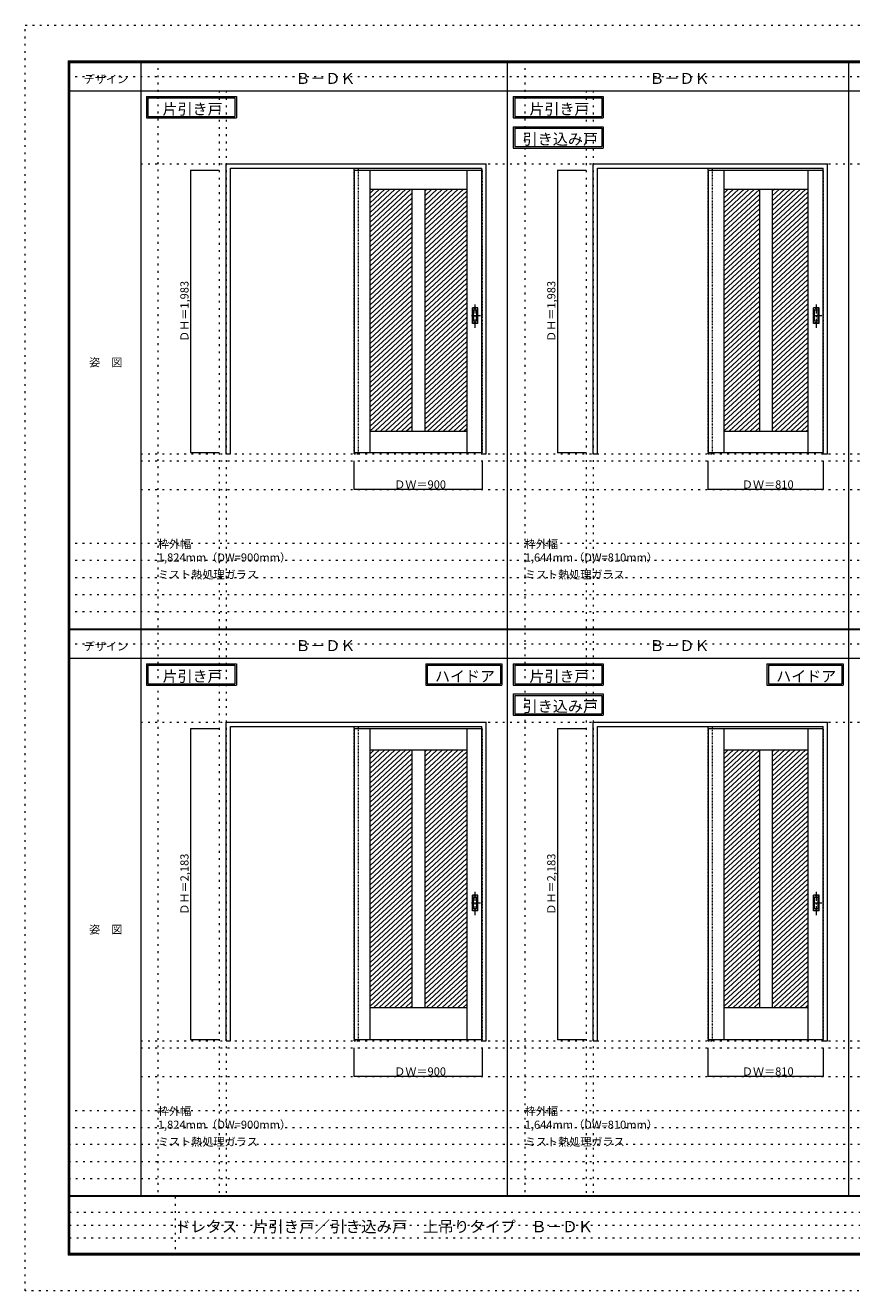
# Model space of a CAD drawing. Units: millimetres. Extents: x -6300 to 6000, y -4455 to 4425.
# Drawn here: x -6300 to -502, y -4455 to 4425 of the extents above; entities that cross this region are included whole.
import ezdxf

# ---------------------------------------------------------------- set-up
doc = ezdxf.new("R2010")
doc.units = ezdxf.units.MM
doc.header["$LTSCALE"] = 30
for name, pattern in [('JWW_CENTER1', [3.386667, 2.116667, -0.423333, 0.423333, -0.423333]), ('JWW_DASHED1', [0.338667, 0.169333, -0.169333]), ('JWW_HOJO', [1.693333, -1.27, 0.423333])]:
    doc.linetypes.add(name, pattern=pattern)
for name, color, linetype in [('0-0_補助線', 7, 'Continuous'), ('0-2_扉', 7, 'Continuous'), ('0-4_枠', 7, 'Continuous'), ('0-A_文字', 7, 'Continuous'), ('0-B_寸法', 7, 'Continuous'), ('0-C_ハッチ', 7, 'Continuous'), ('F-0_補助線', 7, 'Continuous'), ('F-1_枠', 7, 'Continuous'), ('F-A_文字', 7, 'Continuous'), ('引手', 7, 'Continuous')]:
    doc.layers.add(name, color=color, linetype=linetype)

msp = doc.modelspace()

# ---------------------------------------------------------------- linework, layer by layer
at = {"layer": '0-0_補助線', "color": 120, "linetype": 'JWW_HOJO', "lineweight": 5}
for p, q in [((-5370, 4175), (-5370, -3790)), ((-2796, 4175), (-2796, -3790)), ((-4940, 3965), (-4940, -3790)), ((-2366, 3965), (-2366, -3790)), ((-5490, 1368), (5690, 1368)), ((-6000, 790.5), (5700, 790.5)), ((-6000, 670.5), (5700, 670.5)), ((-6000, 550.5), (5700, 550.5)), ((-6000, 430.5), (5700, 430.5)), ((-6000, 310.5), (5700, 310.5)), ((-5490, -2751.3), (5700, -2751.3)), ((-6000, -3190), (5700, -3190)), ((-6000, -3310), (5700, -3310)), ((5700, -3430), (-6000, -3430)), ((5700, -3550), (-6000, -3550)), ((5700, -3670), (-6000, -3670))]:
    msp.add_line(p, q, dxfattribs=at)
at = {"layer": '0-0_補助線', "color": 7, "linetype": 'JWW_HOJO', "lineweight": 9}
for p, q in [((-4890, 3965), (-4890, -3790)), ((-2316, 3965), (-2316, -3790)), ((-5490, 3453), (5690, 3453)), ((-5490, 1418), (5690, 1418)), ((-5490, 1168), (5690, 1168)), ((-5490, -466.3), (5690, -466.3)), ((-5490, -2701.3), (5700, -2701.3)), ((-5490, -2951.3), (5700, -2951.3))]:
    msp.add_line(p, q, dxfattribs=at)
at = {"layer": '0-2_扉', "color": 7, "linetype": 'Continuous', "lineweight": 9}
for p, q in [((-5450, 3925), (-5450, 3775)), ((-5450, 3925), (-4819, 3925)), ((-5440, 3915), (-5440, 3785)), ((-5440, 3915), (-4829, 3915)), ((-4829, 3915), (-4829, 3785)), ((-4819, 3925), (-4819, 3775)), ((-2876, 3925), (-2876, 3775)), ((-2876, 3925), (-2245, 3925)), ((-2866, 3915), (-2866, 3785)), ((-2866, 3915), (-2255, 3915)), ((-2255, 3915), (-2255, 3785)), ((-2245, 3925), (-2245, 3775)), ((-5450, 3775), (-4819, 3775)), ((-5440, 3785), (-4829, 3785)), ((-2876, 3775), (-2245, 3775)), ((-2866, 3785), (-2255, 3785)), ((-2876, 3713.5), (-2876, 3563.5)), ((-2876, 3713.5), (-2245, 3713.5)), ((-2866, 3703.5), (-2866, 3573.5)), ((-2866, 3703.5), (-2255, 3703.5)), ((-2255, 3703.5), (-2255, 3573.5)), ((-2245, 3713.5), (-2245, 3563.5)), ((-2876, 3563.5), (-2245, 3563.5)), ((-2866, 3573.5), (-2255, 3573.5)), ((-3993, 3409.5), (-3993, 1426.5)), ((-3993, 3409.5), (-3096, 3409.5)), ((-3883, 3409.5), (-3883, 1426.5)), ((-3203, 3409.5), (-3203, 1426.5)), ((-1509, 3409.5), (-1509, 1426.5)), ((-1509, 3409.5), (-702, 3409.5)), ((-1399, 3409.5), (-1399, 1426.5)), ((-809, 3409.5), (-809, 1426.5)), ((-3883, 3274.5), (-3203, 3274.5)), ((-3588, 3274.5), (-3588, 1576.5)), ((-3498, 3274.5), (-3498, 1576.5)), ((-1399, 3274.5), (-809, 3274.5)), ((-1149, 3274.5), (-1149, 1576.5)), ((-1059, 3274.5), (-1059, 1576.5)), ((-3882.8, 3091.5), (-3883, 3091.5)), ((-3883, 1576.5), (-3203, 1576.5)), ((-1399, 1576.5), (-809, 1576.5)), ((-3993, 1426.5), (-3096, 1426.5)), ((-1509, 1426.5), (-702, 1426.5)), ((-3993, -509.8), (-3993, -2692.8)), ((-3993, -509.8), (-3096, -509.8)), ((-3883, -509.8), (-3883, -2692.8)), ((-3203, -509.8), (-3203, -2692.8)), ((-1509, -509.8), (-1509, -2692.8)), ((-1509, -509.8), (-702, -509.8)), ((-1399, -509.8), (-1399, -2692.8)), ((-809, -509.8), (-809, -2692.8)), ((-3883, -659.8), (-3203, -659.8)), ((-3588, -659.8), (-3588, -2467.8)), ((-3498, -659.8), (-3498, -2467.8)), ((-1399, -659.8), (-809, -659.8)), ((-1149, -659.8), (-1149, -2467.8)), ((-1059, -659.8), (-1059, -2467.8)), ((-3882.8, -842.8), (-3883, -842.8)), ((-3883, -2467.8), (-3203, -2467.8)), ((-1399, -2467.8), (-809, -2467.8)), ((-3993, -2692.8), (-3096, -2692.8)), ((-1509, -2692.8), (-702, -2692.8))]:
    msp.add_line(p, q, dxfattribs=at)
at = {"layer": '0-2_扉', "color": 120, "linetype": 'JWW_DASHED1', "lineweight": 5}
for p, q in [((-3093, 3409.5), (-3096, 3409.5)), ((-3093, 1426.5), (-3093, 3409.5)), ((-699, 3409.5), (-702, 3409.5)), ((-699, 1426.5), (-699, 3409.5)), ((-3093, 1426.5), (-3096, 1426.5)), ((-699, 1426.5), (-702, 1426.5)), ((-3096, -509.8), (-3093, -509.8)), ((-3093, -2692.8), (-3093, -509.8)), ((-702, -509.8), (-699, -509.8)), ((-699, -2692.8), (-699, -509.8)), ((-3096, -2692.8), (-3093, -2692.8)), ((-702, -2692.8), (-699, -2692.8))]:
    msp.add_line(p, q, dxfattribs=at)
at = {"layer": '0-4_枠', "color": 92, "linetype": 'Continuous', "lineweight": 13}
for p, q in [((-4890, 1418), (-4890, 3453)), ((-4890, 3453), (-3066, 3453)), ((-4860, 3423), (-3096, 3423)), ((-4860, 1418), (-4860, 3423)), ((-3096, 1418), (-3096, 3423)), ((-3066, 1418), (-3066, 3453)), ((-2316, 1418), (-2316, 3453)), ((-2316, 3453), (-672, 3453)), ((-2286, 3423), (-702, 3423)), ((-2286, 1418), (-2286, 3423)), ((-702, 1418), (-702, 3423)), ((-672, 1418), (-672, 3453)), ((-4890, 1418), (-4860, 1418)), ((-3096, 1418), (-3066, 1418)), ((-2316, 1418), (-2286, 1418)), ((-702, 1418), (-672, 1418)), ((-4890, -466.3), (-3066, -466.3)), ((-4890, -2701.3), (-4890, -466.3)), ((-4860, -496.3), (-3096, -496.3)), ((-4860, -2701.3), (-4860, -496.3)), ((-3096, -2701.3), (-3096, -496.3)), ((-3066, -2701.3), (-3066, -466.3)), ((-2316, -2701.3), (-2316, -466.3)), ((-2316, -466.3), (-672, -466.3)), ((-2286, -496.3), (-702, -496.3)), ((-2286, -2701.3), (-2286, -496.3)), ((-702, -2701.3), (-702, -496.3)), ((-672, -2701.3), (-672, -466.3)), ((-4890, -2701.3), (-4860, -2701.3)), ((-3096, -2701.3), (-3066, -2701.3)), ((-2316, -2701.3), (-2286, -2701.3)), ((-702, -2701.3), (-672, -2701.3))]:
    msp.add_line(p, q, dxfattribs=at)
at = {"layer": '0-4_枠', "color": 120, "linetype": 'JWW_DASHED1', "lineweight": 5}
for p, q in [((-3993, 1418), (-3993, 3423)), ((-3963, 1418), (-3963, 3423)), ((-1509, 1418), (-1509, 3423)), ((-1479, 1418), (-1479, 3423)), ((-3993, 1418), (-3963, 1418)), ((-1509, 1418), (-1479, 1418)), ((-3993, -2701.3), (-3993, -496.3)), ((-3963, -2701.3), (-3963, -496.3)), ((-1509, -2701.3), (-1509, -496.3)), ((-1479, -2701.3), (-1479, -496.3)), ((-3993, -2701.3), (-3963, -2701.3)), ((-1509, -2701.3), (-1479, -2701.3))]:
    msp.add_line(p, q, dxfattribs=at)
at = {"layer": '0-A_文字', "color": 7, "linetype": 'Continuous', "lineweight": 9}
for p, q in [((-5450, -55.5), (-5450, -205.5)), ((-5450, -55.5), (-4819, -55.5)), ((-5440, -65.5), (-5440, -195.5)), ((-5440, -65.5), (-4829, -65.5)), ((-4829, -65.5), (-4829, -195.5)), ((-4819, -55.5), (-4819, -205.5)), ((-3490.3, -55.5), (-2956, -55.5)), ((-3490.3, -55.5), (-3490.3, -205.5)), ((-3480.3, -65.5), (-3480.3, -195.5)), ((-3480.3, -65.5), (-2966, -65.5)), ((-2966, -65.5), (-2966, -195.5)), ((-2956, -55.5), (-2956, -205.5)), ((-2876, -55.5), (-2876, -205.5)), ((-2876, -55.5), (-2245, -55.5)), ((-2866, -65.5), (-2866, -195.5)), ((-2866, -65.5), (-2255, -65.5)), ((-2255, -65.5), (-2255, -195.5)), ((-2245, -55.5), (-2245, -205.5)), ((-1096.3, -55.5), (-562, -55.5)), ((-1096.3, -55.5), (-1096.3, -205.5)), ((-1086.3, -65.5), (-1086.3, -195.5)), ((-1086.3, -65.5), (-572, -65.5)), ((-572, -65.5), (-572, -195.5)), ((-562, -55.5), (-562, -205.5)), ((-5450, -205.5), (-4819, -205.5)), ((-5440, -195.5), (-4829, -195.5)), ((-3490.3, -205.5), (-2956, -205.5)), ((-3480.3, -195.5), (-2966, -195.5)), ((-2876, -205.5), (-2245, -205.5)), ((-2866, -195.5), (-2255, -195.5)), ((-1096.3, -205.5), (-562, -205.5)), ((-1086.3, -195.5), (-572, -195.5)), ((-2876, -267), (-2876, -417)), ((-2876, -267), (-2245, -267)), ((-2866, -277), (-2866, -407)), ((-2866, -277), (-2255, -277)), ((-2255, -277), (-2255, -407)), ((-2245, -267), (-2245, -417)), ((-2876, -417), (-2245, -417)), ((-2866, -407), (-2255, -407))]:
    msp.add_line(p, q, dxfattribs=at)
at = {"layer": '0-B_寸法', "color": 120, "linetype": 'Continuous', "lineweight": 5}
for p, q in [((-5140, 3409.5), (-5140, 1426.5)), ((-5140, 3409.5), (-4940, 3409.5)), ((-2566, 3409.5), (-2566, 1426.5)), ((-2566, 3409.5), (-2366, 3409.5)), ((-5140, 1426.5), (-4940, 1426.5)), ((-2566, 1426.5), (-2366, 1426.5)), ((-3993, 1168), (-3993, 1368)), ((-3093, 1168), (-3093, 1368)), ((-1509, 1168), (-1509, 1368)), ((-699, 1168), (-699, 1368)), ((-3093, 1168), (-3993, 1168)), ((-699, 1168), (-1509, 1168)), ((-5140, -509.8), (-4940, -509.8)), ((-5140, -509.8), (-5140, -2692.8)), ((-2566, -509.8), (-2366, -509.8)), ((-2566, -509.8), (-2566, -2692.8)), ((-5140, -2692.8), (-4940, -2692.8)), ((-3993, -2951.3), (-3993, -2751.3)), ((-3093, -2951.3), (-3093, -2751.3)), ((-2566, -2692.8), (-2366, -2692.8)), ((-1509, -2951.3), (-1509, -2751.3)), ((-699, -2951.3), (-699, -2751.3)), ((-3093, -2951.3), (-3993, -2951.3)), ((-699, -2951.3), (-1509, -2951.3))]:
    msp.add_line(p, q, dxfattribs=at)
at = {"layer": '0-B_寸法', "color": 7, "linetype": 'Continuous', "lineweight": 9, "const_width": 3}
for points in [[(-5138.5, 3409.5, 0.414214), (-5140, 3411, 0.414214), (-5141.5, 3409.5, 0.414214), (-5140, 3408, 0.414214)], [(-2564.5, 3409.5, 0.414214), (-2566, 3411, 0.414214), (-2567.5, 3409.5, 0.414214), (-2566, 3408, 0.414214)], [(-5138.5, 1426.5, 0.414214), (-5140, 1428, 0.414214), (-5141.5, 1426.5, 0.414214), (-5140, 1425, 0.414214)], [(-2564.5, 1426.5, 0.414214), (-2566, 1428, 0.414214), (-2567.5, 1426.5, 0.414214), (-2566, 1425, 0.414214)], [(-3991.5, 1168, 0.414214), (-3993, 1169.5, 0.414214), (-3994.5, 1168, 0.414214), (-3993, 1166.5, 0.414214)], [(-3091.5, 1168, 0.414214), (-3093, 1169.5, 0.414214), (-3094.5, 1168, 0.414214), (-3093, 1166.5, 0.414214)], [(-1507.5, 1168, 0.414214), (-1509, 1169.5, 0.414214), (-1510.5, 1168, 0.414214), (-1509, 1166.5, 0.414214)], [(-697.5, 1168, 0.414214), (-699, 1169.5, 0.414214), (-700.5, 1168, 0.414214), (-699, 1166.5, 0.414214)], [(-5138.5, -509.8, 0.414214), (-5140, -508.3, 0.414214), (-5141.5, -509.8, 0.414214), (-5140, -511.3, 0.414214)], [(-2564.5, -509.8, 0.414214), (-2566, -508.3, 0.414214), (-2567.5, -509.8, 0.414214), (-2566, -511.3, 0.414214)], [(-5138.5, -2692.8, 0.414214), (-5140, -2691.3, 0.414214), (-5141.5, -2692.8, 0.414214), (-5140, -2694.3, 0.414214)], [(-2564.5, -2692.8, 0.414214), (-2566, -2691.3, 0.414214), (-2567.5, -2692.8, 0.414214), (-2566, -2694.3, 0.414214)], [(-3991.5, -2951.3, 0.414214), (-3993, -2949.8, 0.414214), (-3994.5, -2951.3, 0.414214), (-3993, -2952.8, 0.414214)], [(-3091.5, -2951.3, 0.414214), (-3093, -2949.8, 0.414214), (-3094.5, -2951.3, 0.414214), (-3093, -2952.8, 0.414214)], [(-1507.5, -2951.3, 0.414214), (-1509, -2949.8, 0.414214), (-1510.5, -2951.3, 0.414214), (-1509, -2952.8, 0.414214)], [(-697.5, -2951.3, 0.414214), (-699, -2949.8, 0.414214), (-700.5, -2951.3, 0.414214), (-699, -2952.8, 0.414214)]]:
    msp.add_lwpolyline(points, format="xyb", close=True, dxfattribs=at)
at = {"layer": '0-C_ハッチ', "color": 120, "linetype": 'Continuous', "lineweight": 5}
for p, q in [((-3814.9, 3274.5), (-3883, 3211.4)), ((-3778.1, 3274.5), (-3883, 3177.3)), ((-3741.3, 3274.5), (-3883, 3143.3)), ((-3704.5, 3274.5), (-3883, 3109.2)), ((-3851.7, 3274.5), (-3883, 3245.5)), ((-3667.7, 3274.5), (-3883, 3075.1)), ((-3630.9, 3274.5), (-3883, 3041)), ((-3594.1, 3274.5), (-3883, 3007)), ((-3588, 3246.1), (-3883, 2972.9)), ((-3588, 3212), (-3883, 2938.8)), ((-3483.7, 3274.5), (-3498, 3261.2)), ((-3446.9, 3274.5), (-3498, 3227.2)), ((-3410.1, 3274.5), (-3498, 3193.1)), ((-3373.3, 3274.5), (-3498, 3159)), ((-3336.5, 3274.5), (-3498, 3125)), ((-3299.7, 3274.5), (-3498, 3090.9)), ((-3262.9, 3274.5), (-3498, 3056.8)), ((-3226.1, 3274.5), (-3498, 3022.7)), ((-3203, 3261.8), (-3498, 2988.7)), ((-3203, 3227.8), (-3498, 2954.6)), ((-1330.9, 3274.5), (-1399, 3211.4)), ((-1294.1, 3274.5), (-1399, 3177.3)), ((-1257.3, 3274.5), (-1399, 3143.3)), ((-1220.5, 3274.5), (-1399, 3109.2)), ((-1367.7, 3274.5), (-1399, 3245.5)), ((-1183.7, 3274.5), (-1399, 3075.1)), ((-1146.9, 3274.5), (-1399, 3041)), ((-1149, 3238.5), (-1399, 3007)), ((-1149, 3204.4), (-1399, 2972.9)), ((-1044.7, 3274.5), (-1059, 3261.2)), ((-1007.9, 3274.5), (-1059, 3227.2)), ((-971.1, 3274.5), (-1059, 3193.1)), ((-934.3, 3274.5), (-1059, 3159)), ((-897.5, 3274.5), (-1059, 3125)), ((-860.7, 3274.5), (-1059, 3090.9)), ((-823.9, 3274.5), (-1059, 3056.8)), ((-809, 3254.2), (-1059, 3022.7)), ((-809, 3220.2), (-1059, 2988.7)), ((-3588, 3177.9), (-3883, 2904.8)), ((-3588, 3143.8), (-3883, 2870.7)), ((-3588, 3109.8), (-3883, 2836.6)), ((-3203, 3193.7), (-3498, 2920.5)), ((-3203, 3159.6), (-3498, 2886.5)), ((-3203, 3125.5), (-3498, 2852.4)), ((-1149, 3170.3), (-1399, 2938.8)), ((-1149, 3136.2), (-1399, 2904.8)), ((-809, 3186.1), (-1059, 2954.6)), ((-809, 3152), (-1059, 2920.5)), ((-809, 3117.9), (-1059, 2886.5)), ((-3588, 3075.7), (-3883, 2802.6)), ((-3588, 3041.6), (-3883, 2768.5)), ((-3203, 3091.5), (-3498, 2818.3)), ((-3203, 3057.4), (-3498, 2784.3)), ((-3203, 3023.3), (-3498, 2750.2)), ((-1149, 3102.2), (-1399, 2870.7)), ((-1149, 3068.1), (-1399, 2836.6)), ((-1149, 3034), (-1399, 2802.6)), ((-809, 3083.9), (-1059, 2852.4)), ((-809, 3049.8), (-1059, 2818.3)), ((-3588, 3007.6), (-3883, 2734.4)), ((-3588, 2973.5), (-3883, 2700.3)), ((-3588, 2939.4), (-3883, 2666.3)), ((-3203, 2989.3), (-3498, 2716.1)), ((-3203, 2955.2), (-3498, 2682)), ((-1149, 3000), (-1399, 2768.5)), ((-1149, 2965.9), (-1399, 2734.4)), ((-1149, 2931.8), (-1399, 2700.3)), ((-809, 3015.7), (-1059, 2784.3)), ((-809, 2981.7), (-1059, 2750.2)), ((-809, 2947.6), (-1059, 2716.1)), ((-3588, 2905.3), (-3883, 2632.2)), ((-3588, 2871.3), (-3883, 2598.1)), ((-3203, 2921.1), (-3498, 2648)), ((-3203, 2887), (-3498, 2613.9)), ((-3203, 2853), (-3498, 2579.8)), ((-1149, 2897.7), (-1399, 2666.3)), ((-1149, 2863.7), (-1399, 2632.2)), ((-809, 2913.5), (-1059, 2682)), ((-809, 2879.4), (-1059, 2648)), ((-809, 2845.4), (-1059, 2613.9)), ((-3588, 2837.2), (-3883, 2564.1)), ((-3588, 2803.1), (-3883, 2530)), ((-3588, 2769.1), (-3883, 2495.9)), ((-3203, 2818.9), (-3498, 2545.8)), ((-3203, 2784.8), (-3498, 2511.7)), ((-1149, 2829.6), (-1399, 2598.1)), ((-1149, 2795.5), (-1399, 2564.1)), ((-1149, 2761.5), (-1399, 2530)), ((-809, 2811.3), (-1059, 2579.8)), ((-809, 2777.2), (-1059, 2545.8)), ((-3588, 2735), (-3883, 2461.8)), ((-3588, 2700.9), (-3883, 2427.8)), ((-3588, 2666.8), (-3883, 2393.7)), ((-3203, 2750.8), (-3498, 2477.6)), ((-3203, 2716.7), (-3498, 2443.5)), ((-3203, 2682.6), (-3498, 2409.5)), ((-1149, 2727.4), (-1399, 2495.9)), ((-1149, 2693.3), (-1399, 2461.8)), ((-809, 2743.2), (-1059, 2511.7)), ((-809, 2709.1), (-1059, 2477.6)), ((-809, 2675), (-1059, 2443.5)), ((-3588, 2632.8), (-3883, 2359.6)), ((-3588, 2598.7), (-3883, 2325.6)), ((-3203, 2648.5), (-3498, 2375.4)), ((-3203, 2614.5), (-3498, 2341.3)), ((-3203, 2580.4), (-3498, 2307.3)), ((-1149, 2659.3), (-1399, 2427.8)), ((-1149, 2625.2), (-1399, 2393.7)), ((-1149, 2591.1), (-1399, 2359.6)), ((-809, 2641), (-1059, 2409.5)), ((-809, 2606.9), (-1059, 2375.4)), ((-3588, 2564.6), (-3883, 2291.5)), ((-3588, 2530.6), (-3883, 2257.4)), ((-3588, 2496.5), (-3883, 2223.3)), ((-3203, 2546.3), (-3498, 2273.2)), ((-3203, 2512.3), (-3498, 2239.1)), ((-1149, 2557), (-1399, 2325.6)), ((-1149, 2523), (-1399, 2291.5)), ((-1149, 2488.9), (-1399, 2257.4)), ((-809, 2572.8), (-1059, 2341.3)), ((-809, 2538.7), (-1059, 2307.3)), ((-809, 2504.7), (-1059, 2273.2)), ((-3588, 2462.4), (-3883, 2189.3)), ((-3588, 2428.3), (-3883, 2155.2)), ((-3203, 2478.2), (-3498, 2205)), ((-3203, 2444.1), (-3498, 2171)), ((-3203, 2410), (-3498, 2136.9)), ((-1149, 2454.8), (-1399, 2223.3)), ((-1149, 2420.8), (-1399, 2189.3)), ((-809, 2470.6), (-1059, 2239.1)), ((-809, 2436.5), (-1059, 2205)), ((-809, 2402.5), (-1059, 2171)), ((-3588, 2394.3), (-3883, 2121.1)), ((-3588, 2360.2), (-3883, 2087.1)), ((-3588, 2326.1), (-3883, 2053)), ((-3203, 2376), (-3498, 2102.8)), ((-3203, 2341.9), (-3498, 2068.8)), ((-1149, 2386.7), (-1399, 2155.2)), ((-1149, 2352.6), (-1399, 2121.1)), ((-1149, 2318.5), (-1399, 2087.1)), ((-809, 2368.4), (-1059, 2136.9)), ((-809, 2334.3), (-1059, 2102.8)), ((-3588, 2292.1), (-3883, 2018.9)), ((-3588, 2258), (-3883, 1984.8)), ((-3588, 2223.9), (-3883, 1950.8)), ((-3203, 2307.8), (-3498, 2034.7)), ((-3203, 2273.8), (-3498, 2000.6)), ((-3203, 2239.7), (-3498, 1966.5)), ((-1149, 2284.5), (-1399, 2053)), ((-1149, 2250.4), (-1399, 2018.9)), ((-809, 2300.2), (-1059, 2068.8)), ((-809, 2266.2), (-1059, 2034.7)), ((-809, 2232.1), (-1059, 2000.6)), ((-3588, 2189.9), (-3883, 1916.7)), ((-3588, 2155.8), (-3883, 1882.6)), ((-3203, 2205.6), (-3498, 1932.5)), ((-3203, 2171.6), (-3498, 1898.4)), ((-3203, 2137.5), (-3498, 1864.3)), ((-1149, 2216.3), (-1399, 1984.8)), ((-1149, 2182.3), (-1399, 1950.8)), ((-1149, 2148.2), (-1399, 1916.7)), ((-809, 2198), (-1059, 1966.5)), ((-809, 2164), (-1059, 1932.5)), ((-3588, 2121.7), (-3883, 1848.6)), ((-3588, 2087.6), (-3883, 1814.5)), ((-3588, 2053.6), (-3883, 1780.4)), ((-3203, 2103.4), (-3498, 1830.3)), ((-3203, 2069.3), (-3498, 1796.2)), ((-1149, 2114.1), (-1399, 1882.6)), ((-1149, 2080), (-1399, 1848.6)), ((-1149, 2046), (-1399, 1814.5)), ((-809, 2129.9), (-1059, 1898.4)), ((-809, 2095.8), (-1059, 1864.3)), ((-809, 2061.7), (-1059, 1830.3)), ((-3588, 2019.5), (-3883, 1746.3)), ((-3588, 1985.4), (-3883, 1712.3)), ((-3203, 2035.3), (-3498, 1762.1)), ((-3203, 2001.2), (-3498, 1728)), ((-3203, 1967.1), (-3498, 1694)), ((-1149, 2011.9), (-1399, 1780.4)), ((-1149, 1977.8), (-1399, 1746.3)), ((-809, 2027.7), (-1059, 1796.2)), ((-809, 1993.6), (-1059, 1762.1)), ((-809, 1959.5), (-1059, 1728)), ((-3588, 1951.4), (-3883, 1678.2)), ((-3588, 1917.3), (-3883, 1644.1)), ((-3588, 1883.2), (-3883, 1610.1)), ((-3203, 1933.1), (-3498, 1659.9)), ((-3203, 1899), (-3498, 1625.8)), ((-3203, 1864.9), (-3498, 1591.8)), ((-1149, 1943.8), (-1399, 1712.3)), ((-1149, 1909.7), (-1399, 1678.2)), ((-1149, 1875.6), (-1399, 1644.1)), ((-809, 1925.5), (-1059, 1694)), ((-809, 1891.4), (-1059, 1659.9)), ((-3588, 1849.1), (-3883, 1576)), ((-3588, 1815.1), (-3845.7, 1576.5)), ((-3588, 1781), (-3808.9, 1576.5)), ((-3203, 1830.8), (-3477.7, 1576.5)), ((-3203, 1796.8), (-3440.9, 1576.5)), ((-1149, 1841.5), (-1399, 1610.1)), ((-1149, 1807.5), (-1399, 1576)), ((-809, 1857.3), (-1059, 1625.8)), ((-809, 1823.2), (-1059, 1591.8)), ((-809, 1789.2), (-1038.7, 1576.5)), ((-3588, 1746.9), (-3772.1, 1576.5)), ((-3588, 1712.9), (-3735.3, 1576.5)), ((-3203, 1762.7), (-3404.1, 1576.5)), ((-3203, 1728.6), (-3367.3, 1576.5)), ((-3203, 1694.6), (-3330.5, 1576.5)), ((-1149, 1773.4), (-1361.7, 1576.5)), ((-1149, 1739.3), (-1324.9, 1576.5)), ((-1149, 1705.3), (-1288.1, 1576.5)), ((-809, 1755.1), (-1001.9, 1576.5)), ((-809, 1721), (-965.1, 1576.5)), ((-3588, 1678.8), (-3698.5, 1576.5)), ((-3588, 1644.7), (-3661.7, 1576.5)), ((-3588, 1610.6), (-3624.9, 1576.5)), ((-3203, 1660.5), (-3293.7, 1576.5)), ((-3203, 1626.4), (-3256.9, 1576.5)), ((-1149, 1671.2), (-1251.3, 1576.5)), ((-1149, 1637.1), (-1214.5, 1576.5)), ((-1149, 1603), (-1177.7, 1576.5)), ((-809, 1687), (-928.3, 1576.5)), ((-809, 1652.9), (-891.5, 1576.5)), ((-809, 1618.8), (-854.7, 1576.5)), ((-3203, 1592.3), (-3220.1, 1576.5)), ((-809, 1584.7), (-817.9, 1576.5)), ((-3814.9, -659.8), (-3883, -722.8)), ((-3778.1, -659.8), (-3883, -756.9)), ((-3741.3, -659.8), (-3883, -791)), ((-3704.5, -659.8), (-3883, -825.1)), ((-3851.7, -659.8), (-3883, -688.8)), ((-3667.7, -659.8), (-3883, -859.1)), ((-3630.9, -659.8), (-3883, -893.2)), ((-3594.1, -659.8), (-3883, -927.3)), ((-3588, -688.2), (-3883, -961.3)), ((-3483.7, -659.8), (-3498, -673)), ((-3446.9, -659.8), (-3498, -707.1)), ((-3410.1, -659.8), (-3498, -741.1)), ((-3373.3, -659.8), (-3498, -775.2)), ((-3336.5, -659.8), (-3498, -809.3)), ((-3299.7, -659.8), (-3498, -843.4)), ((-3262.9, -659.8), (-3498, -877.4)), ((-3226.1, -659.8), (-3498, -911.5)), ((-3203, -672.4), (-3498, -945.6)), ((-3203, -706.5), (-3498, -979.6)), ((-1330.9, -659.8), (-1399, -722.8)), ((-1294.1, -659.8), (-1399, -756.9)), ((-1257.3, -659.8), (-1399, -791)), ((-1220.5, -659.8), (-1399, -825.1)), ((-1367.7, -659.8), (-1399, -688.8)), ((-1183.7, -659.8), (-1399, -859.1)), ((-1146.9, -659.8), (-1399, -893.2)), ((-1149, -695.8), (-1399, -927.3)), ((-1044.7, -659.8), (-1059, -673)), ((-1007.9, -659.8), (-1059, -707.1)), ((-971.1, -659.8), (-1059, -741.1)), ((-934.3, -659.8), (-1059, -775.2)), ((-897.5, -659.8), (-1059, -809.3)), ((-860.7, -659.8), (-1059, -843.4)), ((-823.9, -659.8), (-1059, -877.4)), ((-809, -680), (-1059, -911.5)), ((-3588, -722.3), (-3883, -995.4)), ((-3588, -756.3), (-3883, -1029.5)), ((-3588, -790.4), (-3883, -1063.6)), ((-3203, -740.6), (-3498, -1013.7)), ((-3203, -774.6), (-3498, -1047.8)), ((-1149, -729.9), (-1399, -961.3)), ((-1149, -763.9), (-1399, -995.4)), ((-1149, -798), (-1399, -1029.5)), ((-809, -714.1), (-1059, -945.6)), ((-809, -748.2), (-1059, -979.6)), ((-809, -782.2), (-1059, -1013.7)), ((-3588, -824.5), (-3883, -1097.6)), ((-3588, -858.6), (-3883, -1131.7)), ((-3203, -808.7), (-3498, -1081.9)), ((-3203, -842.8), (-3498, -1115.9)), ((-3203, -876.9), (-3498, -1150)), ((-1149, -832.1), (-1399, -1063.6)), ((-1149, -866.1), (-1399, -1097.6)), ((-809, -816.3), (-1059, -1047.8)), ((-809, -850.4), (-1059, -1081.9)), ((-809, -884.4), (-1059, -1115.9)), ((-3588, -892.6), (-3883, -1165.8)), ((-3588, -926.7), (-3883, -1199.8)), ((-3588, -960.8), (-3883, -1233.9)), ((-3203, -910.9), (-3498, -1184.1)), ((-3203, -945), (-3498, -1218.1)), ((-1149, -900.2), (-1399, -1131.7)), ((-1149, -934.3), (-1399, -1165.8)), ((-1149, -968.4), (-1399, -1199.8)), ((-809, -918.5), (-1059, -1150)), ((-809, -952.6), (-1059, -1184.1)), ((-3588, -994.8), (-3883, -1268)), ((-3588, -1028.9), (-3883, -1302.1)), ((-3588, -1063), (-3883, -1336.1)), ((-3203, -979.1), (-3498, -1252.2)), ((-3203, -1013.1), (-3498, -1286.3)), ((-3203, -1047.2), (-3498, -1320.4)), ((-1149, -1002.4), (-1399, -1233.9)), ((-1149, -1036.5), (-1399, -1268)), ((-809, -986.7), (-1059, -1218.1)), ((-809, -1020.7), (-1059, -1252.2)), ((-809, -1054.8), (-1059, -1286.3)), ((-3588, -1097), (-3883, -1370.2)), ((-3588, -1131.1), (-3883, -1404.3)), ((-3203, -1081.3), (-3498, -1354.4)), ((-3203, -1115.3), (-3498, -1388.5)), ((-3203, -1149.4), (-3498, -1422.6)), ((-1149, -1070.6), (-1399, -1302.1)), ((-1149, -1104.6), (-1399, -1336.1)), ((-1149, -1138.7), (-1399, -1370.2)), ((-809, -1088.9), (-1059, -1320.4)), ((-809, -1122.9), (-1059, -1354.4)), ((-3588, -1165.2), (-3883, -1438.3)), ((-3588, -1199.3), (-3883, -1472.4)), ((-3588, -1233.3), (-3883, -1506.5)), ((-3203, -1183.5), (-3498, -1456.6)), ((-3203, -1217.6), (-3498, -1490.7)), ((-1149, -1172.8), (-1399, -1404.3)), ((-1149, -1206.9), (-1399, -1438.3)), ((-1149, -1240.9), (-1399, -1472.4)), ((-809, -1157), (-1059, -1388.5)), ((-809, -1191.1), (-1059, -1422.6)), ((-809, -1225.2), (-1059, -1456.6)), ((-3588, -1267.4), (-3883, -1540.6)), ((-3588, -1301.5), (-3883, -1574.6)), ((-3203, -1251.6), (-3498, -1524.8)), ((-3203, -1285.7), (-3498, -1558.9)), ((-3203, -1319.8), (-3498, -1592.9)), ((-1149, -1275), (-1399, -1506.5)), ((-1149, -1309.1), (-1399, -1540.6)), ((-809, -1259.2), (-1059, -1490.7)), ((-809, -1293.3), (-1059, -1524.8)), ((-809, -1327.4), (-1059, -1558.9)), ((-3588, -1335.5), (-3883, -1608.7)), ((-3588, -1369.6), (-3883, -1642.8)), ((-3588, -1403.7), (-3883, -1676.8)), ((-3203, -1353.8), (-3498, -1627)), ((-3203, -1387.9), (-3498, -1661.1)), ((-1149, -1343.1), (-1399, -1574.6)), ((-1149, -1377.2), (-1399, -1608.7)), ((-1149, -1411.3), (-1399, -1642.8)), ((-809, -1361.4), (-1059, -1592.9)), ((-809, -1395.5), (-1059, -1627)), ((-3588, -1437.8), (-3883, -1710.9)), ((-3588, -1471.8), (-3883, -1745)), ((-3588, -1505.9), (-3883, -1779)), ((-3203, -1422), (-3498, -1695.1)), ((-3203, -1456.1), (-3498, -1729.2)), ((-3203, -1490.1), (-3498, -1763.3)), ((-1149, -1445.4), (-1399, -1676.8)), ((-1149, -1479.4), (-1399, -1710.9)), ((-809, -1429.6), (-1059, -1661.1)), ((-809, -1463.7), (-1059, -1695.1)), ((-809, -1497.7), (-1059, -1729.2)), ((-3588, -1540), (-3883, -1813.1)), ((-3588, -1574), (-3883, -1847.2)), ((-3203, -1524.2), (-3498, -1797.3)), ((-3203, -1558.3), (-3498, -1831.4)), ((-3203, -1592.3), (-3498, -1865.5)), ((-1149, -1513.5), (-1399, -1745)), ((-1149, -1547.6), (-1399, -1779)), ((-1149, -1581.6), (-1399, -1813.1)), ((-809, -1531.8), (-1059, -1763.3)), ((-809, -1565.9), (-1059, -1797.3)), ((-3588, -1608.1), (-3883, -1881.3)), ((-3588, -1642.2), (-3883, -1915.3)), ((-3588, -1676.3), (-3883, -1949.4)), ((-3203, -1626.4), (-3498, -1899.6)), ((-3203, -1660.5), (-3498, -1933.6)), ((-1149, -1615.7), (-1399, -1847.2)), ((-1149, -1649.8), (-1399, -1881.3)), ((-1149, -1683.9), (-1399, -1915.3)), ((-809, -1599.9), (-1059, -1831.4)), ((-809, -1634), (-1059, -1865.5)), ((-809, -1668.1), (-1059, -1899.6)), ((-3588, -1710.3), (-3883, -1983.5)), ((-3588, -1744.4), (-3883, -2017.5)), ((-3203, -1694.6), (-3498, -1967.7)), ((-3203, -1728.6), (-3498, -2001.8)), ((-3203, -1762.7), (-3498, -2035.8)), ((-1149, -1717.9), (-1399, -1949.4)), ((-1149, -1752), (-1399, -1983.5)), ((-809, -1702.2), (-1059, -1933.6)), ((-809, -1736.2), (-1059, -1967.7)), ((-809, -1770.3), (-1059, -2001.8)), ((-3588, -1778.5), (-3883, -2051.6)), ((-3588, -1812.5), (-3883, -2085.7)), ((-3588, -1846.6), (-3883, -2119.8)), ((-3203, -1796.8), (-3498, -2069.9)), ((-3203, -1830.8), (-3498, -2104)), ((-1149, -1786.1), (-1399, -2017.5)), ((-1149, -1820.1), (-1399, -2051.6)), ((-1149, -1854.2), (-1399, -2085.7)), ((-809, -1804.4), (-1059, -2035.8)), ((-809, -1838.4), (-1059, -2069.9)), ((-3588, -1880.7), (-3883, -2153.8)), ((-3588, -1914.8), (-3883, -2187.9)), ((-3588, -1948.8), (-3883, -2222)), ((-3203, -1864.9), (-3498, -2138.1)), ((-3203, -1899), (-3498, -2172.1)), ((-3203, -1933.1), (-3498, -2206.2)), ((-1149, -1888.3), (-1399, -2119.8)), ((-1149, -1922.3), (-1399, -2153.8)), ((-809, -1872.5), (-1059, -2104)), ((-809, -1906.6), (-1059, -2138.1)), ((-809, -1940.6), (-1059, -2172.1)), ((-3588, -1982.9), (-3883, -2256)), ((-3588, -2017), (-3883, -2290.1)), ((-3203, -1967.1), (-3498, -2240.3)), ((-3203, -2001.2), (-3498, -2274.3)), ((-3203, -2035.3), (-3498, -2308.4)), ((-1149, -1956.4), (-1399, -2187.9)), ((-1149, -1990.5), (-1399, -2222)), ((-1149, -2024.6), (-1399, -2256)), ((-809, -1974.7), (-1059, -2206.2)), ((-809, -2008.8), (-1059, -2240.3)), ((-3588, -2051), (-3883, -2324.2)), ((-3588, -2085.1), (-3883, -2358.3)), ((-3588, -2119.2), (-3883, -2392.3)), ((-3203, -2069.3), (-3498, -2342.5)), ((-3203, -2103.4), (-3498, -2376.6)), ((-1149, -2058.6), (-1399, -2290.1)), ((-1149, -2092.7), (-1399, -2324.2)), ((-1149, -2126.8), (-1399, -2358.3)), ((-809, -2042.9), (-1059, -2274.3)), ((-809, -2076.9), (-1059, -2308.4)), ((-809, -2111), (-1059, -2342.5)), ((-3588, -2153.3), (-3883, -2426.4)), ((-3588, -2187.3), (-3883, -2460.5)), ((-3203, -2137.5), (-3498, -2410.6)), ((-3203, -2171.6), (-3498, -2444.7)), ((-3203, -2205.6), (-3486.1, -2467.8)), ((-1149, -2160.8), (-1399, -2392.3)), ((-1149, -2194.9), (-1399, -2426.4)), ((-809, -2145.1), (-1059, -2376.6)), ((-809, -2179.1), (-1059, -2410.6)), ((-809, -2213.2), (-1059, -2444.7)), ((-3588, -2221.4), (-3854.1, -2467.8)), ((-3588, -2255.5), (-3817.3, -2467.8)), ((-3588, -2289.5), (-3780.5, -2467.8)), ((-3203, -2239.7), (-3449.3, -2467.8)), ((-3203, -2273.8), (-3412.5, -2467.8)), ((-3203, -2307.8), (-3375.7, -2467.8)), ((-1149, -2229), (-1399, -2460.5)), ((-1149, -2263.1), (-1370.1, -2467.8)), ((-1149, -2297.1), (-1333.3, -2467.8)), ((-809, -2247.3), (-1047.1, -2467.8)), ((-809, -2281.4), (-1010.3, -2467.8)), ((-3588, -2323.6), (-3743.7, -2467.8)), ((-3588, -2357.7), (-3706.9, -2467.8)), ((-3588, -2391.7), (-3670.1, -2467.8)), ((-3203, -2341.9), (-3338.9, -2467.8)), ((-3203, -2376), (-3302.1, -2467.8)), ((-1149, -2331.2), (-1296.5, -2467.8)), ((-1149, -2365.3), (-1259.7, -2467.8)), ((-809, -2315.4), (-973.5, -2467.8)), ((-809, -2349.5), (-936.7, -2467.8)), ((-809, -2383.6), (-899.9, -2467.8)), ((-3588, -2425.8), (-3633.3, -2467.8)), ((-3588, -2459.9), (-3596.5, -2467.8)), ((-3203, -2410), (-3265.3, -2467.8)), ((-3203, -2444.1), (-3228.5, -2467.8)), ((-1149, -2399.3), (-1222.9, -2467.8)), ((-1149, -2433.4), (-1186.1, -2467.8)), ((-809, -2417.6), (-863.1, -2467.8)), ((-809, -2451.7), (-826.3, -2467.8))]:
    msp.add_line(p, q, dxfattribs=at)
at = {"layer": 'F-0_補助線', "color": 120, "linetype": 'JWW_HOJO', "lineweight": 5}
for p, q in [((-6300, -4455), (-6300, 4425)), ((-6300, 4425), (6000, 4425)), ((6000, -4455), (-6300, -4455))]:
    msp.add_line(p, q, dxfattribs=at)
at = {"layer": 'F-0_補助線', "color": 200, "linetype": 'JWW_HOJO', "lineweight": 20}
for p, q in [((-6000, 4065), (5690, 4065)), ((-6000, 84.5), (5695, 84.5))]:
    msp.add_line(p, q, dxfattribs=at)
at = {"layer": 'F-0_補助線', "color": 7, "linetype": 'JWW_HOJO', "lineweight": 9}
for p, q in [((-5247.5, -3795), (-5247.5, -4205)), ((-5990, -3905), (-150, -3905)), ((-5990, -3995), (-150, -3995)), ((-5990, -4085), (-150, -4085))]:
    msp.add_line(p, q, dxfattribs=at)
at = {"layer": 'F-1_枠', "color": 200, "linetype": 'Continuous', "lineweight": 20}
for p, q in [((-6000, 4175), (5700, 4175)), ((-6000, 4175), (-6000, -4205)), ((-5995, 4175), (-5995, -4205)), ((-5990, 4175), (-5990, -4205)), ((-5490, 4175), (-5490, -3790)), ((-2916, -3790), (-2916, 4175)), ((-522, -3790), (-522, 4175)), ((-6000, 4170), (5700, 4170)), ((-6000, 4165), (5700, 4165)), ((-6000, 3965), (5700, 3965)), ((-6000, 190.5), (5700, 190.5)), ((-6000, 187.5), (5700, 187.5)), ((-6000, 184.5), (5700, 184.5)), ((-6000, -15.5), (5700, -15.5)), ((5700, -3790), (-6000, -3790)), ((5700, -3795), (-6000, -3795)), ((5700, -4195), (-6000, -4195)), ((5700, -4200), (-6000, -4200)), ((5700, -4205), (-6000, -4205))]:
    msp.add_line(p, q, dxfattribs=at)
at = {"layer": '引手', "color": 7, "linetype": 'Continuous', "lineweight": 9}
for p, q in [((-3125, 2442), (-3163, 2442)), ((-3163, 2332), (-3163, 2442)), ((-3131.5, 2426), (-3156.5, 2426)), ((-3156.5, 2348), (-3156.5, 2426)), ((-3131.5, 2348), (-3131.5, 2426)), ((-3125, 2332), (-3125, 2442)), ((-731, 2442), (-769, 2442)), ((-769, 2332), (-769, 2442)), ((-737.5, 2426), (-762.5, 2426)), ((-762.5, 2348), (-762.5, 2426)), ((-737.5, 2348), (-737.5, 2426)), ((-731, 2332), (-731, 2442)), ((-3125, 2332), (-3163, 2332)), ((-3131.5, 2348), (-3156.5, 2348)), ((-731, 2332), (-769, 2332)), ((-737.5, 2348), (-762.5, 2348)), ((-3125, -1680.3), (-3163, -1680.3)), ((-3163, -1790.3), (-3163, -1680.3)), ((-3125, -1790.3), (-3125, -1680.3)), ((-731, -1680.3), (-769, -1680.3)), ((-769, -1790.3), (-769, -1680.3)), ((-731, -1790.3), (-731, -1680.3)), ((-3131.5, -1696.3), (-3156.5, -1696.3)), ((-3156.5, -1774.3), (-3156.5, -1696.3)), ((-3131.5, -1774.3), (-3156.5, -1774.3)), ((-3131.5, -1774.3), (-3131.5, -1696.3)), ((-737.5, -1696.3), (-762.5, -1696.3)), ((-762.5, -1774.3), (-762.5, -1696.3)), ((-737.5, -1774.3), (-762.5, -1774.3)), ((-737.5, -1774.3), (-737.5, -1696.3)), ((-3125, -1790.3), (-3163, -1790.3)), ((-731, -1790.3), (-769, -1790.3))]:
    msp.add_line(p, q, dxfattribs=at)
at = {"layer": '引手', "color": 7, "linetype": 'JWW_DASHED1', "lineweight": 9}
for p, q in [((-3160, 2336), (-3160, 2438)), ((-3128, 2438), (-3160, 2438)), ((-3128, 2336), (-3128, 2438)), ((-766, 2336), (-766, 2438)), ((-734, 2438), (-766, 2438)), ((-734, 2336), (-734, 2438)), ((-3128, 2336), (-3160, 2336)), ((-734, 2336), (-766, 2336)), ((-3160, -1786.3), (-3160, -1684.3)), ((-3128, -1684.3), (-3160, -1684.3)), ((-3128, -1786.3), (-3128, -1684.3)), ((-766, -1786.3), (-766, -1684.3)), ((-734, -1684.3), (-766, -1684.3)), ((-734, -1786.3), (-734, -1684.3)), ((-3128, -1786.3), (-3160, -1786.3)), ((-734, -1786.3), (-766, -1786.3))]:
    msp.add_line(p, q, dxfattribs=at)
at = {"layer": '引手', "color": 7, "linetype": 'JWW_CENTER1', "lineweight": 9}
for p, q in [((-3144, 2301.8), (-3144, 2472.6)), ((-750, 2301.8), (-750, 2472.6)), ((-3105.9, 2387), (-3178.4, 2387)), ((-711.9, 2387), (-784.4, 2387)), ((-3144, -1820.5), (-3144, -1649.6)), ((-750, -1820.5), (-750, -1649.6)), ((-3105.9, -1735.3), (-3178.4, -1735.3)), ((-711.9, -1735.3), (-784.4, -1735.3))]:
    msp.add_line(p, q, dxfattribs=at)

# ---------------------------------------------------------------- texts
at = {"layer": '0-2_扉', "color": 7, "linetype": 'Continuous', "lineweight": 9, "attachment_point": 7}
for s, insert, char_height, width in [('{\\fＭＳ ゴシック|b0|i0|c128|p49;片引き戸}', (-5337, 3798.6), 77.152, 405), ('{\\fＭＳ ゴシック|b0|i0|c128|p49;片引き戸}', (-2763, 3798.6), 77.152, 405), ('{\\fＭＳ ゴシック|b0|i0|c128|p49;引き込み戸}', (-2811.3, 3587.4), 77.724, 510)]:
    msp.add_mtext(s, dxfattribs=dict(at, insert=insert, char_height=char_height, width=width))
at = {"layer": '0-A_文字', "color": 7, "linetype": 'Continuous', "lineweight": 9, "attachment_point": 7}
for s, insert, char_height, width in [('{\\fＭＳ ゴシック|b0|i0|c128|p49;Ｂ－ＤＫ}', (-4405.5, 4013.6), 77.152, 405), ('{\\fＭＳ ゴシック|b0|i0|c128|p49;Ｂ－ＤＫ}', (-1921.5, 4013.6), 77.152, 405), ('{\\fＭＳ ゴシック|b0|i0|c128|p49;枠外幅 1,824mm（DW=900mm）}', (-5370, 661.6), 57.15, 975), ('{\\fＭＳ ゴシック|b0|i0|c128|p49;枠外幅 1,644mm（DW=810mm）}', (-2796, 661.6), 57.15, 975), ('{\\fＭＳ ゴシック|b0|i0|c128|p49;ミスト熱処理ガラス}', (-5370, 541.6), 57.15, 675), ('{\\fＭＳ ゴシック|b0|i0|c128|p49;ミスト熱処理ガラス}', (-2796, 541.6), 57.15, 675), ('{\\fＭＳ ゴシック|b0|i0|c128|p49;Ｂ－ＤＫ}', (-4405.5, 33.1), 77.152, 405), ('{\\fＭＳ ゴシック|b0|i0|c128|p49;Ｂ－ＤＫ}', (-1921.5, 33.1), 77.152, 405), ('{\\fＭＳ ゴシック|b0|i0|c128|p49;片引き戸}', (-5337, -181.9), 77.152, 405), ('{\\fＭＳ ゴシック|b0|i0|c128|p49;ハイドア}', (-3425.7, -181.9), 77.153, 405), ('{\\fＭＳ ゴシック|b0|i0|c128|p49;片引き戸}', (-2763, -181.9), 77.153, 405), ('{\\fＭＳ ゴシック|b0|i0|c128|p49;ハイドア}', (-1031.7, -181.9), 77.153, 405), ('{\\fＭＳ ゴシック|b0|i0|c128|p49;引き込み戸}', (-2811.3, -393.1), 77.724, 510), ('{\\fＭＳ ゴシック|b0|i0|c128|p49;枠外幅 1,824mm（DW=900mm）}', (-5370, -3318.9), 57.15, 975), ('{\\fＭＳ ゴシック|b0|i0|c128|p49;枠外幅 1,644mm（DW=810mm）}', (-2796, -3318.9), 57.15, 975), ('{\\fＭＳ ゴシック|b0|i0|c128|p49;ミスト熱処理ガラス}', (-5370, -3438.9), 57.15, 675), ('{\\fＭＳ ゴシック|b0|i0|c128|p49;ミスト熱処理ガラス}', (-2796, -3438.9), 57.15, 675)]:
    msp.add_mtext(s, dxfattribs=dict(at, insert=insert, char_height=char_height, width=width))
at = {"layer": '0-B_寸法', "color": 7, "linetype": 'Continuous', "lineweight": 70, "char_height": 57.15, "width": 412.5, "attachment_point": 7, "rotation": 90}
for s, insert in [('{\\fＭＳ ゴシック|b0|i0|c128|p49;ＤＨ＝1,983}', (-5155, 2202.8)), ('{\\fＭＳ ゴシック|b0|i0|c128|p49;ＤＨ＝1,983}', (-2581, 2202.8)), ('{\\fＭＳ ゴシック|b0|i0|c128|p49;ＤＨ＝2,183}', (-5155, -1816.4)), ('{\\fＭＳ ゴシック|b0|i0|c128|p49;ＤＨ＝2,183}', (-2581, -1816.4))]:
    msp.add_mtext(s, dxfattribs=dict(at, insert=insert))
at = {"layer": '0-B_寸法', "color": 7, "linetype": 'Continuous', "lineweight": 211, "char_height": 57.15, "width": 337.5, "attachment_point": 7}
for s, insert in [('{\\fＭＳ ゴシック|b0|i0|c128|p49;ＤＷ＝900}', (-3711.8, 1174.1)), ('{\\fＭＳ ゴシック|b0|i0|c128|p49;ＤＷ＝810}', (-1272.8, 1174.1)), ('{\\fＭＳ ゴシック|b0|i0|c128|p49;ＤＷ＝900}', (-3711.8, -2945.2)), ('{\\fＭＳ ゴシック|b0|i0|c128|p49;ＤＷ＝810}', (-1272.8, -2945.2))]:
    msp.add_mtext(s, dxfattribs=dict(at, insert=insert))
at = {"layer": 'F-A_文字', "color": 7, "linetype": 'Continuous', "lineweight": 9, "char_height": 57.15, "attachment_point": 7}
for s, insert, width in [('{\\fＭＳ ゴシック|b0|i0|c128|p49;デザイン}', (-5890, 4018.6), 300), ('{\\fＭＳ ゴシック|b0|i0|c128|p49;姿\u3000図}', (-5852.5, 2031.3), 225), ('{\\fＭＳ ゴシック|b0|i0|c128|p49;デザイン}', (-5890, 38.1), 300), ('{\\fＭＳ ゴシック|b0|i0|c128|p49;姿\u3000図}', (-5852.5, -1949.2), 225)]:
    msp.add_mtext(s, dxfattribs=dict(at, insert=insert, width=width))
at = {"layer": 'F-A_文字', "color": 7, "linetype": 'Continuous', "lineweight": 0, "insert": (-5247.5, -4045.2), "char_height": 79.587, "width": 2820, "attachment_point": 7}
msp.add_mtext('{\\fＭＳ ゴシック|b0|i0|c128|p49;ドレタス\u3000片引き戸／引き込み戸\u3000上吊りタイプ\u3000Ｂ－ＤＫ}', dxfattribs=at)

doc.saveas('drawing.dxf')
